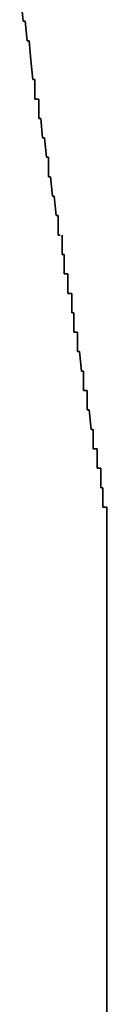
# Model space of a CAD drawing. Extents: x 0 to 30.1, y 0 to 30.
# Drawn here: x 4 to 4, y 26.8 to 26.8 of the extents above; entities that cross this region are included whole.
import ezdxf

# ---------------------------------------------------------------- set-up
doc = ezdxf.new("R2010")
doc.units = 0
doc.layers.get('0').update_dxf_attribs({"linetype": 'CONTINUOUS'})

msp = doc.modelspace()

# ---------------------------------------------------------------- linework, layer by layer
for points in [[(4.01882, 26.7602, 0), (4.01882, 26.7602, 0), (4.01882, 26.7602, 0), (4.01882, 26.7602, 0), (4.01882, 26.7602, 0), (4.01882, 26.7602, 0), (4.01882, 26.7602, 0), (4.01882, 26.7602, 0), (4.01882, 26.7602, 0), (4.01882, 26.7602, 0), (4.01881, 26.7602, 0), (4.01881, 26.7602, 0), (4.01881, 26.7603, 0), (4.01881, 26.7603, 0), (4.0188, 26.7603, 0), (4.0188, 26.7603, 0), (4.0188, 26.7603, 0), (4.0188, 26.7603, 0), (4.01879, 26.7604, 0), (4.01879, 26.7604, 0), (4.01879, 26.7604, 0), (4.01878, 26.7604, 0), (4.01878, 26.7604, 0), (4.01877, 26.7605, 0), (4.01877, 26.7605, 0), (4.01877, 26.7605, 0), (4.01876, 26.7605, 0), (4.01876, 26.7606, 0), (4.01875, 26.7606, 0), (4.01875, 26.7606, 0), (4.01874, 26.7607, 0), (4.01874, 26.7607, 0), (4.01873, 26.7607, 0), (4.01873, 26.7607, 0), (4.01872, 26.7608, 0), (4.01872, 26.7608, 0), (4.01871, 26.7608, 0), (4.01871, 26.7609, 0), (4.0187, 26.7609, 0), (4.01869, 26.7609, 0), (4.01869, 26.761, 0), (4.01868, 26.761, 0), (4.01868, 26.761, 0), (4.01867, 26.7611, 0), (4.01867, 26.7611, 0), (4.01866, 26.7612, 0), (4.01865, 26.7612, 0), (4.01865, 26.7612, 0), (4.01864, 26.7613, 0), (4.01863, 26.7613, 0), (4.01863, 26.7613, 0), (4.01862, 26.7614, 0)], [(4.01862, 26.7614, 0), (4.01863, 26.7613, 0), (4.01863, 26.7613, 0), (4.01864, 26.7613, 0), (4.01865, 26.7612, 0), (4.01865, 26.7612, 0), (4.01866, 26.7612, 0), (4.01867, 26.7611, 0), (4.01867, 26.7611, 0), (4.01868, 26.761, 0), (4.01868, 26.761, 0), (4.01869, 26.761, 0), (4.01869, 26.7609, 0), (4.0187, 26.7609, 0), (4.01871, 26.7609, 0), (4.01871, 26.7608, 0), (4.01872, 26.7608, 0), (4.01872, 26.7608, 0), (4.01873, 26.7607, 0), (4.01873, 26.7607, 0), (4.01874, 26.7607, 0), (4.01874, 26.7607, 0), (4.01875, 26.7606, 0), (4.01875, 26.7606, 0), (4.01876, 26.7606, 0), (4.01876, 26.7605, 0), (4.01877, 26.7605, 0), (4.01877, 26.7605, 0), (4.01877, 26.7605, 0), (4.01878, 26.7604, 0), (4.01878, 26.7604, 0), (4.01879, 26.7604, 0), (4.01879, 26.7604, 0), (4.01879, 26.7604, 0), (4.0188, 26.7603, 0), (4.0188, 26.7603, 0), (4.0188, 26.7603, 0), (4.0188, 26.7603, 0), (4.01881, 26.7603, 0), (4.01881, 26.7603, 0), (4.01881, 26.7602, 0), (4.01881, 26.7602, 0), (4.01882, 26.7602, 0), (4.01882, 26.7602, 0), (4.01882, 26.7602, 0), (4.01882, 26.7602, 0), (4.01882, 26.7602, 0), (4.01882, 26.7602, 0), (4.01882, 26.7602, 0), (4.01882, 26.7602, 0), (4.01882, 26.7602, 0), (4.01882, 26.7602, 0)], [(4.01882, 26.7602, 0), (4.01882, 26.7602, 0), (4.01882, 26.7602, 0), (4.01882, 26.7602, 0), (4.01882, 26.7602, 0), (4.01882, 26.7602, 0), (4.01882, 26.7602, 0), (4.01882, 26.7602, 0), (4.01882, 26.7602, 0), (4.01882, 26.7602, 0), (4.01881, 26.7602, 0), (4.01881, 26.7602, 0), (4.01881, 26.7603, 0), (4.01881, 26.7603, 0), (4.0188, 26.7603, 0), (4.0188, 26.7603, 0), (4.0188, 26.7603, 0), (4.0188, 26.7603, 0), (4.01879, 26.7604, 0), (4.01879, 26.7604, 0), (4.01879, 26.7604, 0), (4.01878, 26.7604, 0), (4.01878, 26.7604, 0), (4.01877, 26.7605, 0), (4.01877, 26.7605, 0), (4.01877, 26.7605, 0), (4.01876, 26.7605, 0), (4.01876, 26.7606, 0), (4.01875, 26.7606, 0), (4.01875, 26.7606, 0), (4.01874, 26.7607, 0), (4.01874, 26.7607, 0), (4.01873, 26.7607, 0), (4.01873, 26.7607, 0), (4.01872, 26.7608, 0), (4.01872, 26.7608, 0), (4.01871, 26.7608, 0), (4.01871, 26.7609, 0), (4.0187, 26.7609, 0), (4.01869, 26.7609, 0), (4.01869, 26.761, 0), (4.01868, 26.761, 0), (4.01868, 26.761, 0), (4.01867, 26.7611, 0), (4.01867, 26.7611, 0), (4.01866, 26.7612, 0), (4.01865, 26.7612, 0), (4.01865, 26.7612, 0), (4.01864, 26.7613, 0), (4.01863, 26.7613, 0), (4.01863, 26.7613, 0), (4.01862, 26.7614, 0)], [(4.01862, 26.7614, 0), (4.01863, 26.7613, 0), (4.01863, 26.7613, 0), (4.01864, 26.7613, 0), (4.01865, 26.7612, 0), (4.01865, 26.7612, 0), (4.01866, 26.7612, 0), (4.01867, 26.7611, 0), (4.01867, 26.7611, 0), (4.01868, 26.761, 0), (4.01868, 26.761, 0), (4.01869, 26.761, 0), (4.01869, 26.7609, 0), (4.0187, 26.7609, 0), (4.01871, 26.7609, 0), (4.01871, 26.7608, 0), (4.01872, 26.7608, 0), (4.01872, 26.7608, 0), (4.01873, 26.7607, 0), (4.01873, 26.7607, 0), (4.01874, 26.7607, 0), (4.01874, 26.7607, 0), (4.01875, 26.7606, 0), (4.01875, 26.7606, 0), (4.01876, 26.7606, 0), (4.01876, 26.7605, 0), (4.01877, 26.7605, 0), (4.01877, 26.7605, 0), (4.01877, 26.7605, 0), (4.01878, 26.7604, 0), (4.01878, 26.7604, 0), (4.01879, 26.7604, 0), (4.01879, 26.7604, 0), (4.01879, 26.7604, 0), (4.0188, 26.7603, 0), (4.0188, 26.7603, 0), (4.0188, 26.7603, 0), (4.0188, 26.7603, 0), (4.01881, 26.7603, 0), (4.01881, 26.7603, 0), (4.01881, 26.7602, 0), (4.01881, 26.7602, 0), (4.01882, 26.7602, 0), (4.01882, 26.7602, 0), (4.01882, 26.7602, 0), (4.01882, 26.7602, 0), (4.01882, 26.7602, 0), (4.01882, 26.7602, 0), (4.01882, 26.7602, 0), (4.01882, 26.7602, 0), (4.01882, 26.7602, 0), (4.01882, 26.7602, 0)], [(4.01906, 26.7588, 0), (4.01906, 26.7588, 0), (4.01906, 26.7588, 0), (4.01906, 26.7588, 0), (4.01906, 26.7588, 0), (4.01906, 26.7588, 0), (4.01906, 26.7588, 0), (4.01905, 26.7588, 0), (4.01905, 26.7588, 0), (4.01905, 26.7588, 0), (4.01905, 26.7588, 0), (4.01905, 26.7588, 0), (4.01905, 26.7588, 0), (4.01905, 26.7588, 0), (4.01905, 26.7588, 0), (4.01905, 26.7588, 0), (4.01904, 26.7588, 0), (4.01904, 26.7589, 0), (4.01904, 26.7589, 0), (4.01904, 26.7589, 0), (4.01904, 26.7589, 0), (4.01904, 26.7589, 0), (4.01903, 26.7589, 0), (4.01903, 26.7589, 0), (4.01903, 26.7589, 0), (4.01903, 26.7589, 0), (4.01903, 26.759, 0), (4.01902, 26.759, 0), (4.01902, 26.759, 0), (4.01902, 26.759, 0), (4.01902, 26.759, 0), (4.01901, 26.759, 0), (4.01901, 26.759, 0), (4.01901, 26.7591, 0), (4.01901, 26.7591, 0), (4.019, 26.7591, 0), (4.019, 26.7591, 0), (4.019, 26.7591, 0), (4.01899, 26.7591, 0), (4.01899, 26.7592, 0), (4.01899, 26.7592, 0), (4.01899, 26.7592, 0), (4.01898, 26.7592, 0), (4.01898, 26.7592, 0), (4.01898, 26.7592, 0), (4.01897, 26.7593, 0), (4.01897, 26.7593, 0), (4.01897, 26.7593, 0), (4.01897, 26.7593, 0), (4.01896, 26.7593, 0), (4.01896, 26.7594, 0), (4.01896, 26.7594, 0), (4.01895, 26.7594, 0), (4.01895, 26.7594, 0), (4.01895, 26.7594, 0), (4.01894, 26.7594, 0), (4.01894, 26.7595, 0), (4.01894, 26.7595, 0), (4.01893, 26.7595, 0), (4.01893, 26.7595, 0), (4.01893, 26.7595, 0), (4.01892, 26.7596, 0), (4.01892, 26.7596, 0), (4.01892, 26.7596, 0), (4.01892, 26.7596, 0), (4.01891, 26.7596, 0), (4.01891, 26.7597, 0), (4.01891, 26.7597, 0), (4.0189, 26.7597, 0), (4.0189, 26.7597, 0), (4.0189, 26.7597, 0), (4.01889, 26.7597, 0), (4.01889, 26.7598, 0), (4.01889, 26.7598, 0), (4.01889, 26.7598, 0), (4.01888, 26.7598, 0), (4.01888, 26.7598, 0), (4.01888, 26.7598, 0), (4.01888, 26.7599, 0), (4.01887, 26.7599, 0), (4.01887, 26.7599, 0), (4.01887, 26.7599, 0), (4.01887, 26.7599, 0), (4.01886, 26.7599, 0), (4.01886, 26.7599, 0), (4.01886, 26.76, 0), (4.01886, 26.76, 0), (4.01885, 26.76, 0), (4.01885, 26.76, 0), (4.01885, 26.76, 0), (4.01885, 26.76, 0), (4.01885, 26.76, 0), (4.01884, 26.76, 0), (4.01884, 26.7601, 0), (4.01884, 26.7601, 0), (4.01884, 26.7601, 0), (4.01884, 26.7601, 0), (4.01884, 26.7601, 0), (4.01883, 26.7601, 0), (4.01883, 26.7601, 0), (4.01883, 26.7601, 0), (4.01883, 26.7601, 0), (4.01883, 26.7601, 0), (4.01883, 26.7601, 0), (4.01883, 26.7601, 0), (4.01883, 26.7601, 0), (4.01883, 26.7602, 0), (4.01883, 26.7602, 0), (4.01883, 26.7602, 0), (4.01883, 26.7602, 0), (4.01883, 26.7602, 0), (4.01883, 26.7602, 0), (4.01883, 26.7602, 0), (4.01883, 26.7602, 0), (4.01883, 26.7602, 0), (4.01883, 26.7602, 0), (4.01883, 26.7602, 0), (4.01883, 26.7602, 0), (4.01883, 26.7601, 0), (4.01883, 26.7601, 0), (4.01883, 26.7601, 0), (4.01883, 26.7601, 0), (4.01883, 26.7601, 0), (4.01883, 26.7601, 0), (4.01883, 26.7601, 0), (4.01883, 26.7601, 0), (4.01884, 26.7601, 0), (4.01884, 26.7601, 0), (4.01884, 26.7601, 0), (4.01884, 26.7601, 0), (4.01884, 26.7601, 0), (4.01884, 26.76, 0), (4.01885, 26.76, 0), (4.01885, 26.76, 0), (4.01885, 26.76, 0), (4.01885, 26.76, 0), (4.01885, 26.76, 0), (4.01886, 26.76, 0), (4.01886, 26.76, 0), (4.01886, 26.7599, 0), (4.01886, 26.7599, 0), (4.01887, 26.7599, 0), (4.01887, 26.7599, 0), (4.01887, 26.7599, 0), (4.01887, 26.7599, 0), (4.01888, 26.7599, 0), (4.01888, 26.7598, 0), (4.01888, 26.7598, 0), (4.01888, 26.7598, 0), (4.01889, 26.7598, 0), (4.01889, 26.7598, 0), (4.01889, 26.7598, 0), (4.01889, 26.7597, 0), (4.0189, 26.7597, 0), (4.0189, 26.7597, 0), (4.0189, 26.7597, 0), (4.01891, 26.7597, 0), (4.01891, 26.7597, 0), (4.01891, 26.7596, 0), (4.01892, 26.7596, 0), (4.01892, 26.7596, 0), (4.01892, 26.7596, 0), (4.01892, 26.7596, 0), (4.01893, 26.7595, 0), (4.01893, 26.7595, 0), (4.01893, 26.7595, 0), (4.01894, 26.7595, 0), (4.01894, 26.7595, 0), (4.01894, 26.7594, 0), (4.01895, 26.7594, 0), (4.01895, 26.7594, 0), (4.01895, 26.7594, 0), (4.01896, 26.7594, 0), (4.01896, 26.7594, 0), (4.01896, 26.7593, 0), (4.01897, 26.7593, 0), (4.01897, 26.7593, 0), (4.01897, 26.7593, 0), (4.01897, 26.7593, 0), (4.01898, 26.7592, 0), (4.01898, 26.7592, 0), (4.01898, 26.7592, 0), (4.01899, 26.7592, 0), (4.01899, 26.7592, 0), (4.01899, 26.7592, 0), (4.01899, 26.7591, 0), (4.019, 26.7591, 0), (4.019, 26.7591, 0), (4.019, 26.7591, 0), (4.01901, 26.7591, 0), (4.01901, 26.7591, 0), (4.01901, 26.759, 0), (4.01901, 26.759, 0), (4.01902, 26.759, 0), (4.01902, 26.759, 0), (4.01902, 26.759, 0), (4.01902, 26.759, 0), (4.01903, 26.759, 0), (4.01903, 26.7589, 0), (4.01903, 26.7589, 0), (4.01903, 26.7589, 0), (4.01903, 26.7589, 0), (4.01904, 26.7589, 0), (4.01904, 26.7589, 0), (4.01904, 26.7589, 0), (4.01904, 26.7589, 0), (4.01904, 26.7589, 0), (4.01904, 26.7588, 0), (4.01905, 26.7588, 0), (4.01905, 26.7588, 0), (4.01905, 26.7588, 0), (4.01905, 26.7588, 0), (4.01905, 26.7588, 0), (4.01905, 26.7588, 0), (4.01905, 26.7588, 0), (4.01905, 26.7588, 0), (4.01905, 26.7588, 0), (4.01906, 26.7588, 0), (4.01906, 26.7588, 0), (4.01906, 26.7588, 0), (4.01906, 26.7588, 0), (4.01906, 26.7588, 0), (4.01906, 26.7588, 0), (4.01906, 26.7588, 0)], [(4.01906, 26.7588, 0), (4.01906, 26.7588, 0), (4.01906, 26.7588, 0), (4.01906, 26.7588, 0), (4.01906, 26.7588, 0), (4.01906, 26.7588, 0), (4.01906, 26.7588, 0), (4.01905, 26.7588, 0), (4.01905, 26.7588, 0), (4.01905, 26.7588, 0), (4.01905, 26.7588, 0), (4.01905, 26.7588, 0), (4.01905, 26.7588, 0), (4.01905, 26.7588, 0), (4.01905, 26.7588, 0), (4.01905, 26.7588, 0), (4.01904, 26.7588, 0), (4.01904, 26.7589, 0), (4.01904, 26.7589, 0), (4.01904, 26.7589, 0), (4.01904, 26.7589, 0), (4.01904, 26.7589, 0), (4.01903, 26.7589, 0), (4.01903, 26.7589, 0), (4.01903, 26.7589, 0), (4.01903, 26.7589, 0), (4.01903, 26.759, 0), (4.01902, 26.759, 0), (4.01902, 26.759, 0), (4.01902, 26.759, 0), (4.01902, 26.759, 0), (4.01901, 26.759, 0), (4.01901, 26.759, 0), (4.01901, 26.7591, 0), (4.01901, 26.7591, 0), (4.019, 26.7591, 0), (4.019, 26.7591, 0), (4.019, 26.7591, 0), (4.01899, 26.7591, 0), (4.01899, 26.7592, 0), (4.01899, 26.7592, 0), (4.01899, 26.7592, 0), (4.01898, 26.7592, 0), (4.01898, 26.7592, 0), (4.01898, 26.7592, 0), (4.01897, 26.7593, 0), (4.01897, 26.7593, 0), (4.01897, 26.7593, 0), (4.01897, 26.7593, 0), (4.01896, 26.7593, 0), (4.01896, 26.7594, 0), (4.01896, 26.7594, 0), (4.01895, 26.7594, 0), (4.01895, 26.7594, 0), (4.01895, 26.7594, 0), (4.01894, 26.7594, 0), (4.01894, 26.7595, 0), (4.01894, 26.7595, 0), (4.01893, 26.7595, 0), (4.01893, 26.7595, 0), (4.01893, 26.7595, 0), (4.01892, 26.7596, 0), (4.01892, 26.7596, 0), (4.01892, 26.7596, 0), (4.01892, 26.7596, 0), (4.01891, 26.7596, 0), (4.01891, 26.7597, 0), (4.01891, 26.7597, 0), (4.0189, 26.7597, 0), (4.0189, 26.7597, 0), (4.0189, 26.7597, 0), (4.01889, 26.7597, 0), (4.01889, 26.7598, 0), (4.01889, 26.7598, 0), (4.01889, 26.7598, 0), (4.01888, 26.7598, 0), (4.01888, 26.7598, 0), (4.01888, 26.7598, 0), (4.01888, 26.7599, 0), (4.01887, 26.7599, 0), (4.01887, 26.7599, 0), (4.01887, 26.7599, 0), (4.01887, 26.7599, 0), (4.01886, 26.7599, 0), (4.01886, 26.7599, 0), (4.01886, 26.76, 0), (4.01886, 26.76, 0), (4.01885, 26.76, 0), (4.01885, 26.76, 0), (4.01885, 26.76, 0), (4.01885, 26.76, 0), (4.01885, 26.76, 0), (4.01884, 26.76, 0), (4.01884, 26.7601, 0), (4.01884, 26.7601, 0), (4.01884, 26.7601, 0), (4.01884, 26.7601, 0), (4.01884, 26.7601, 0), (4.01883, 26.7601, 0), (4.01883, 26.7601, 0), (4.01883, 26.7601, 0), (4.01883, 26.7601, 0), (4.01883, 26.7601, 0), (4.01883, 26.7601, 0), (4.01883, 26.7601, 0), (4.01883, 26.7601, 0), (4.01883, 26.7602, 0), (4.01883, 26.7602, 0), (4.01883, 26.7602, 0), (4.01883, 26.7602, 0), (4.01883, 26.7602, 0), (4.01883, 26.7602, 0), (4.01883, 26.7602, 0), (4.01883, 26.7602, 0), (4.01883, 26.7602, 0), (4.01883, 26.7602, 0), (4.01883, 26.7602, 0), (4.01883, 26.7602, 0), (4.01883, 26.7601, 0), (4.01883, 26.7601, 0), (4.01883, 26.7601, 0), (4.01883, 26.7601, 0), (4.01883, 26.7601, 0), (4.01883, 26.7601, 0), (4.01883, 26.7601, 0), (4.01883, 26.7601, 0), (4.01884, 26.7601, 0), (4.01884, 26.7601, 0), (4.01884, 26.7601, 0), (4.01884, 26.7601, 0), (4.01884, 26.7601, 0), (4.01884, 26.76, 0), (4.01885, 26.76, 0), (4.01885, 26.76, 0), (4.01885, 26.76, 0), (4.01885, 26.76, 0), (4.01885, 26.76, 0), (4.01886, 26.76, 0), (4.01886, 26.76, 0), (4.01886, 26.7599, 0), (4.01886, 26.7599, 0), (4.01887, 26.7599, 0), (4.01887, 26.7599, 0), (4.01887, 26.7599, 0), (4.01887, 26.7599, 0), (4.01888, 26.7599, 0), (4.01888, 26.7598, 0), (4.01888, 26.7598, 0), (4.01888, 26.7598, 0), (4.01889, 26.7598, 0), (4.01889, 26.7598, 0), (4.01889, 26.7598, 0), (4.01889, 26.7597, 0), (4.0189, 26.7597, 0), (4.0189, 26.7597, 0), (4.0189, 26.7597, 0), (4.01891, 26.7597, 0), (4.01891, 26.7597, 0), (4.01891, 26.7596, 0), (4.01892, 26.7596, 0), (4.01892, 26.7596, 0), (4.01892, 26.7596, 0), (4.01892, 26.7596, 0), (4.01893, 26.7595, 0), (4.01893, 26.7595, 0), (4.01893, 26.7595, 0), (4.01894, 26.7595, 0), (4.01894, 26.7595, 0), (4.01894, 26.7594, 0), (4.01895, 26.7594, 0), (4.01895, 26.7594, 0), (4.01895, 26.7594, 0), (4.01896, 26.7594, 0), (4.01896, 26.7594, 0), (4.01896, 26.7593, 0), (4.01897, 26.7593, 0), (4.01897, 26.7593, 0), (4.01897, 26.7593, 0), (4.01897, 26.7593, 0), (4.01898, 26.7592, 0), (4.01898, 26.7592, 0), (4.01898, 26.7592, 0), (4.01899, 26.7592, 0), (4.01899, 26.7592, 0), (4.01899, 26.7592, 0), (4.01899, 26.7591, 0), (4.019, 26.7591, 0), (4.019, 26.7591, 0), (4.019, 26.7591, 0), (4.01901, 26.7591, 0), (4.01901, 26.7591, 0), (4.01901, 26.759, 0), (4.01901, 26.759, 0), (4.01902, 26.759, 0), (4.01902, 26.759, 0), (4.01902, 26.759, 0), (4.01902, 26.759, 0), (4.01903, 26.759, 0), (4.01903, 26.7589, 0), (4.01903, 26.7589, 0), (4.01903, 26.7589, 0), (4.01903, 26.7589, 0), (4.01904, 26.7589, 0), (4.01904, 26.7589, 0), (4.01904, 26.7589, 0), (4.01904, 26.7589, 0), (4.01904, 26.7589, 0), (4.01904, 26.7588, 0), (4.01905, 26.7588, 0), (4.01905, 26.7588, 0), (4.01905, 26.7588, 0), (4.01905, 26.7588, 0), (4.01905, 26.7588, 0), (4.01905, 26.7588, 0), (4.01905, 26.7588, 0), (4.01905, 26.7588, 0), (4.01905, 26.7588, 0), (4.01906, 26.7588, 0), (4.01906, 26.7588, 0), (4.01906, 26.7588, 0), (4.01906, 26.7588, 0), (4.01906, 26.7588, 0), (4.01906, 26.7588, 0), (4.01906, 26.7588, 0)], [(4.01906, 26.7588, 0), (4.01906, 26.7588, 0), (4.01906, 26.7588, 0), (4.01906, 26.7588, 0), (4.01906, 26.7588, 0), (4.01906, 26.7587, 0), (4.01906, 26.7587, 0), (4.01906, 26.7587, 0), (4.01906, 26.7587, 0), (4.01906, 26.7587, 0), (4.01906, 26.7587, 0), (4.01906, 26.7587, 0), (4.01906, 26.7587, 0), (4.01906, 26.7587, 0), (4.01906, 26.7586, 0), (4.01906, 26.7586, 0), (4.01906, 26.7586, 0), (4.01906, 26.7586, 0), (4.01906, 26.7586, 0), (4.01906, 26.7585, 0), (4.01906, 26.7585, 0), (4.01906, 26.7585, 0), (4.01906, 26.7585, 0), (4.01906, 26.7584, 0), (4.01906, 26.7584, 0), (4.01906, 26.7584, 0), (4.01906, 26.7584, 0), (4.01906, 26.7583, 0), (4.01906, 26.7583, 0), (4.01906, 26.7583, 0), (4.01906, 26.7582, 0), (4.01906, 26.7582, 0), (4.01906, 26.7582, 0), (4.01906, 26.7581, 0), (4.01906, 26.7581, 0), (4.01906, 26.7581, 0), (4.01906, 26.758, 0), (4.01906, 26.758, 0), (4.01906, 26.758, 0), (4.01906, 26.7579, 0), (4.01906, 26.7579, 0), (4.01906, 26.7578, 0), (4.01906, 26.7578, 0), (4.01906, 26.7578, 0), (4.01906, 26.7577, 0), (4.01906, 26.7577, 0), (4.01906, 26.7576, 0), (4.01906, 26.7576, 0), (4.01906, 26.7576, 0), (4.01906, 26.7575, 0), (4.01906, 26.7575, 0), (4.01906, 26.7574, 0), (4.01906, 26.7574, 0), (4.01906, 26.7574, 0), (4.01906, 26.7573, 0), (4.01906, 26.7573, 0), (4.01906, 26.7572, 0), (4.01906, 26.7572, 0), (4.01906, 26.7572, 0), (4.01906, 26.7571, 0), (4.01906, 26.7571, 0), (4.01906, 26.757, 0), (4.01906, 26.757, 0), (4.01906, 26.757, 0), (4.01906, 26.7569, 0), (4.01906, 26.7569, 0), (4.01906, 26.7568, 0), (4.01906, 26.7568, 0), (4.01906, 26.7568, 0), (4.01906, 26.7567, 0), (4.01906, 26.7567, 0), (4.01906, 26.7567, 0), (4.01906, 26.7566, 0), (4.01906, 26.7566, 0), (4.01906, 26.7565, 0), (4.01906, 26.7565, 0), (4.01906, 26.7565, 0), (4.01906, 26.7564, 0), (4.01906, 26.7564, 0), (4.01906, 26.7564, 0), (4.01906, 26.7563, 0), (4.01906, 26.7563, 0), (4.01906, 26.7563, 0), (4.01906, 26.7562, 0)], [(4.01906, 26.7562, 0), (4.01906, 26.7563, 0), (4.01906, 26.7563, 0), (4.01906, 26.7563, 0), (4.01906, 26.7564, 0), (4.01906, 26.7564, 0), (4.01906, 26.7564, 0), (4.01906, 26.7565, 0), (4.01906, 26.7565, 0), (4.01906, 26.7565, 0), (4.01906, 26.7566, 0), (4.01906, 26.7566, 0), (4.01906, 26.7567, 0), (4.01906, 26.7567, 0), (4.01906, 26.7567, 0), (4.01906, 26.7568, 0), (4.01906, 26.7568, 0), (4.01906, 26.7568, 0), (4.01906, 26.7569, 0), (4.01906, 26.7569, 0), (4.01906, 26.757, 0), (4.01906, 26.757, 0), (4.01906, 26.757, 0), (4.01906, 26.7571, 0), (4.01906, 26.7571, 0), (4.01906, 26.7572, 0), (4.01906, 26.7572, 0), (4.01906, 26.7572, 0), (4.01906, 26.7573, 0), (4.01906, 26.7573, 0), (4.01906, 26.7574, 0), (4.01906, 26.7574, 0), (4.01906, 26.7574, 0), (4.01906, 26.7575, 0), (4.01906, 26.7575, 0), (4.01906, 26.7576, 0), (4.01906, 26.7576, 0), (4.01906, 26.7576, 0), (4.01906, 26.7577, 0), (4.01906, 26.7577, 0), (4.01906, 26.7578, 0), (4.01906, 26.7578, 0), (4.01906, 26.7578, 0), (4.01906, 26.7579, 0), (4.01906, 26.7579, 0), (4.01906, 26.758, 0), (4.01906, 26.758, 0), (4.01906, 26.758, 0), (4.01906, 26.7581, 0), (4.01906, 26.7581, 0), (4.01906, 26.7581, 0), (4.01906, 26.7582, 0), (4.01906, 26.7582, 0), (4.01906, 26.7582, 0), (4.01906, 26.7583, 0), (4.01906, 26.7583, 0), (4.01906, 26.7583, 0), (4.01906, 26.7584, 0), (4.01906, 26.7584, 0), (4.01906, 26.7584, 0), (4.01906, 26.7584, 0), (4.01906, 26.7585, 0), (4.01906, 26.7585, 0), (4.01906, 26.7585, 0), (4.01906, 26.7585, 0), (4.01906, 26.7586, 0), (4.01906, 26.7586, 0), (4.01906, 26.7586, 0), (4.01906, 26.7586, 0), (4.01906, 26.7586, 0), (4.01906, 26.7587, 0), (4.01906, 26.7587, 0), (4.01906, 26.7587, 0), (4.01906, 26.7587, 0), (4.01906, 26.7587, 0), (4.01906, 26.7587, 0), (4.01906, 26.7587, 0), (4.01906, 26.7587, 0), (4.01906, 26.7587, 0), (4.01906, 26.7588, 0), (4.01906, 26.7588, 0), (4.01906, 26.7588, 0), (4.01906, 26.7588, 0), (4.01906, 26.7588, 0)], [(4.01906, 26.7588, 0), (4.01906, 26.7588, 0), (4.01906, 26.7588, 0), (4.01906, 26.7588, 0), (4.01906, 26.7588, 0), (4.01906, 26.7587, 0), (4.01906, 26.7587, 0), (4.01906, 26.7587, 0), (4.01906, 26.7587, 0), (4.01906, 26.7587, 0), (4.01906, 26.7587, 0), (4.01906, 26.7587, 0), (4.01906, 26.7587, 0), (4.01906, 26.7587, 0), (4.01906, 26.7586, 0), (4.01906, 26.7586, 0), (4.01906, 26.7586, 0), (4.01906, 26.7586, 0), (4.01906, 26.7586, 0), (4.01906, 26.7585, 0), (4.01906, 26.7585, 0), (4.01906, 26.7585, 0), (4.01906, 26.7585, 0), (4.01906, 26.7584, 0), (4.01906, 26.7584, 0), (4.01906, 26.7584, 0), (4.01906, 26.7584, 0), (4.01906, 26.7583, 0), (4.01906, 26.7583, 0), (4.01906, 26.7583, 0), (4.01906, 26.7582, 0), (4.01906, 26.7582, 0), (4.01906, 26.7582, 0), (4.01906, 26.7581, 0), (4.01906, 26.7581, 0), (4.01906, 26.7581, 0), (4.01906, 26.758, 0), (4.01906, 26.758, 0), (4.01906, 26.758, 0), (4.01906, 26.7579, 0), (4.01906, 26.7579, 0), (4.01906, 26.7578, 0), (4.01906, 26.7578, 0), (4.01906, 26.7578, 0), (4.01906, 26.7577, 0), (4.01906, 26.7577, 0), (4.01906, 26.7576, 0), (4.01906, 26.7576, 0), (4.01906, 26.7576, 0), (4.01906, 26.7575, 0), (4.01906, 26.7575, 0), (4.01906, 26.7574, 0), (4.01906, 26.7574, 0), (4.01906, 26.7574, 0), (4.01906, 26.7573, 0), (4.01906, 26.7573, 0), (4.01906, 26.7572, 0), (4.01906, 26.7572, 0), (4.01906, 26.7572, 0), (4.01906, 26.7571, 0), (4.01906, 26.7571, 0), (4.01906, 26.757, 0), (4.01906, 26.757, 0), (4.01906, 26.757, 0), (4.01906, 26.7569, 0), (4.01906, 26.7569, 0), (4.01906, 26.7568, 0), (4.01906, 26.7568, 0), (4.01906, 26.7568, 0), (4.01906, 26.7567, 0), (4.01906, 26.7567, 0), (4.01906, 26.7567, 0), (4.01906, 26.7566, 0), (4.01906, 26.7566, 0), (4.01906, 26.7565, 0), (4.01906, 26.7565, 0), (4.01906, 26.7565, 0), (4.01906, 26.7564, 0), (4.01906, 26.7564, 0), (4.01906, 26.7564, 0), (4.01906, 26.7563, 0), (4.01906, 26.7563, 0), (4.01906, 26.7563, 0), (4.01906, 26.7562, 0)], [(4.01906, 26.7562, 0), (4.01906, 26.7563, 0), (4.01906, 26.7563, 0), (4.01906, 26.7563, 0), (4.01906, 26.7564, 0), (4.01906, 26.7564, 0), (4.01906, 26.7564, 0), (4.01906, 26.7565, 0), (4.01906, 26.7565, 0), (4.01906, 26.7565, 0), (4.01906, 26.7566, 0), (4.01906, 26.7566, 0), (4.01906, 26.7567, 0), (4.01906, 26.7567, 0), (4.01906, 26.7567, 0), (4.01906, 26.7568, 0), (4.01906, 26.7568, 0), (4.01906, 26.7568, 0), (4.01906, 26.7569, 0), (4.01906, 26.7569, 0), (4.01906, 26.757, 0), (4.01906, 26.757, 0), (4.01906, 26.757, 0), (4.01906, 26.7571, 0), (4.01906, 26.7571, 0), (4.01906, 26.7572, 0), (4.01906, 26.7572, 0), (4.01906, 26.7572, 0), (4.01906, 26.7573, 0), (4.01906, 26.7573, 0), (4.01906, 26.7574, 0), (4.01906, 26.7574, 0), (4.01906, 26.7574, 0), (4.01906, 26.7575, 0), (4.01906, 26.7575, 0), (4.01906, 26.7576, 0), (4.01906, 26.7576, 0), (4.01906, 26.7576, 0), (4.01906, 26.7577, 0), (4.01906, 26.7577, 0), (4.01906, 26.7578, 0), (4.01906, 26.7578, 0), (4.01906, 26.7578, 0), (4.01906, 26.7579, 0), (4.01906, 26.7579, 0), (4.01906, 26.758, 0), (4.01906, 26.758, 0), (4.01906, 26.758, 0), (4.01906, 26.7581, 0), (4.01906, 26.7581, 0), (4.01906, 26.7581, 0), (4.01906, 26.7582, 0), (4.01906, 26.7582, 0), (4.01906, 26.7582, 0), (4.01906, 26.7583, 0), (4.01906, 26.7583, 0), (4.01906, 26.7583, 0), (4.01906, 26.7584, 0), (4.01906, 26.7584, 0), (4.01906, 26.7584, 0), (4.01906, 26.7584, 0), (4.01906, 26.7585, 0), (4.01906, 26.7585, 0), (4.01906, 26.7585, 0), (4.01906, 26.7585, 0), (4.01906, 26.7586, 0), (4.01906, 26.7586, 0), (4.01906, 26.7586, 0), (4.01906, 26.7586, 0), (4.01906, 26.7586, 0), (4.01906, 26.7587, 0), (4.01906, 26.7587, 0), (4.01906, 26.7587, 0), (4.01906, 26.7587, 0), (4.01906, 26.7587, 0), (4.01906, 26.7587, 0), (4.01906, 26.7587, 0), (4.01906, 26.7587, 0), (4.01906, 26.7587, 0), (4.01906, 26.7588, 0), (4.01906, 26.7588, 0), (4.01906, 26.7588, 0), (4.01906, 26.7588, 0), (4.01906, 26.7588, 0)]]:
    msp.add_polyline3d(points)

doc.saveas('drawing.dxf')
